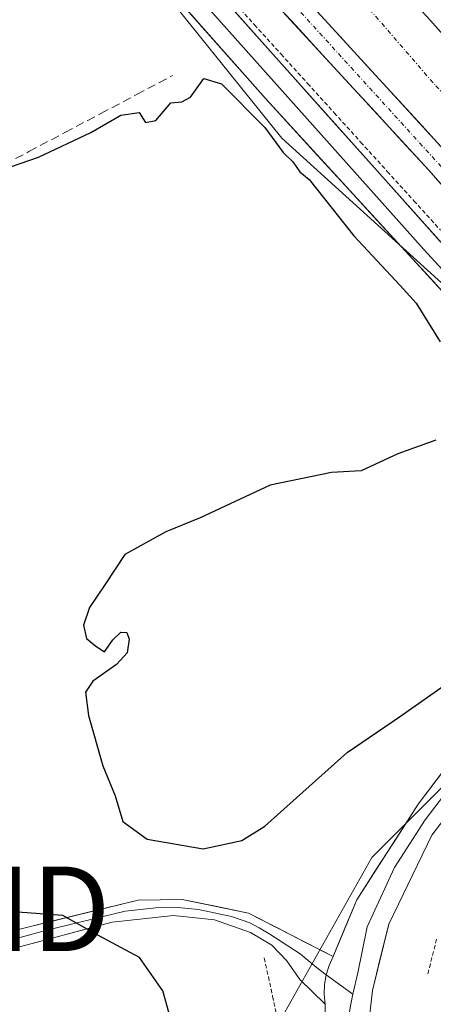
# Model space of a CAD drawing. Units: metres. Extents: x 615524 to 619019, y 4653041 to 4655411.
# Drawn here: x 616809 to 616858, y 4654293 to 4654410 of the extents above; entities that cross this region are included whole.
import ezdxf
from ezdxf.enums import TextEntityAlignment as Align

# ---------------------------------------------------------------- set-up
doc = ezdxf.new("R2010")
doc.units = ezdxf.units.M
doc.header["$MEASUREMENT"] = 0
for name, pattern in [('TRAZO_Y_PUNTO', [1, 0.5, -0.25, 0, -0.25]), ('TRAZOS', [0.75, 0.5, -0.25]), ('TRAZOSX2', [1.5, 1, -0.5])]:
    doc.linetypes.add(name, pattern=pattern)
doc.layers.get('0').update_dxf_attribs({"lineweight": 5})
for name, color, linetype, lineweight in [('Alambrada', 19, 'TRAZOS', 0), ('Carretera de calzada doble', 1, 'Continuous', 13), ('Carretera de calzada doble Cxs', 1, 'Continuous', 13), ('Carretera de calzada doble eje', 1, 'TRAZO_Y_PUNTO', 0), ('Carretera de calzada única', 19, 'Continuous', 13), ('Carretera de calzada única Cxs', 19, 'Continuous', 13), ('Carretera de calzada única eje', 19, 'TRAZO_Y_PUNTO', 0), ('Corriente artificial lineal', 5, 'TRAZOSX2', 13), ('Cultivos herbáceos CxS', 92, 'Continuous', 0), ('Curva de nivel maestra', 36, 'Continuous', 30), ('Layer 0', 7, 'Continuous', 0), ('Núcleo urbano CxS', 19, 'Continuous', 0), ('Torre de tendido puntual', 7, 'Continuous', 0)]:
    doc.layers.add(name, color=color, linetype=linetype, lineweight=lineweight)

# ---------------------------------------------------------------- blocks, each defined once
blk = doc.blocks.new('*U150')
at = {"layer": 'Cultivos herbáceos CxS', "color": 92, "linetype": 'Continuous', "lineweight": 0}
blk.add_polyline3d([(616519.2059, 4654668.2427, 279.4273), (616562.5997, 4654641.5287, 277.7276), (616600.5779, 4654616.2441, 277.0652), (616626.3365, 4654597.4499, 276.5918), (616633.3884, 4654592.3052, 276.4867), (616637.5574, 4654589.1827, 276.5529), (616664.0265, 4654564.8321, 276.0855), (616679.4059, 4654545.9037, 276.0021), (616699.5177, 4654534.0738, 275.6334), (616733.8262, 4654508.0475, 275.3696), (616771.6835, 4654474.9236, 274.726), (616805.9917, 4654438.2503, 274.4805), (616840.2997, 4654395.662, 274.8156), (616865.1435, 4654373.1847, 274.293), (616880.5229, 4654348.3412, 274.8333), (616867.5085, 4654327.0461, 276.9923), (616850.9455, 4654310.4836, 277.6675), (616840.2973, 4654291.5552, 278.0947), (616845.0289, 4654257.2467, 277.1055), (616869.8725, 4654225.3053, 274.44), (616901.8154, 4654212.2925, 273.6025), (616936.1239, 4654209.9275, 272.5453), (616949.8885, 4654213.0559, 273.4367)], dxfattribs=at)
blk = doc.blocks.new('5TTEND')
blk.add_text('5TTEND', height=10).set_placement((0, 0), align=Align.MIDDLE_CENTER)

msp = doc.modelspace()

# ---------------------------------------------------------------- linework, layer by layer
at = {"layer": 'Alambrada', "color": 19, "linetype": 'TRAZOS', "lineweight": 0}
for points in [[(616833.9, 4654412.59, 273.87), (616837.05, 4654409.11, 274.05), (616840.19, 4654405.64, 273.9), (616843.34, 4654402.16, 273.89), (616846.49, 4654398.69, 274), (616849.63, 4654395.21, 273.81), (616852.78, 4654391.74, 273.82), (616855.93, 4654388.26, 273.88), (616859.07, 4654384.79, 273.76)], [(616858.63, 4654300.83, 278.24), (616857.59, 4654296.72, 278.3)], [(616838.22, 4654298.59, 277.45), (616839.21, 4654294.06, 277.64), (616840.19, 4654289.54, 277.8)]]:
    msp.add_polyline3d(points, dxfattribs=at)
at = {"layer": 'Carretera de calzada doble', "color": 1, "linetype": 'Continuous', "lineweight": 13}
msp.add_lwpolyline([(616909.47, 4654351.61), (616857.5, 4654410.05), (616825.8, 4654443.35), (616798.29, 4654470.45), (616796.7, 4654471.95), (616793.79, 4654474.7), (616790.89, 4654477.45), (616787.98, 4654480.19), (616785.08, 4654482.94), (616782.17, 4654485.69), (616779.27, 4654488.44), (616776.36, 4654491.19), (616773.46, 4654493.94), (616770.55, 4654496.69), (616767.65, 4654499.44), (616765.17, 4654501.76), (616762.24, 4654504.48), (616759.29, 4654507.17), (616756.32, 4654509.85), (616753.33, 4654512.5), (616750.32, 4654515.14), (616747.3, 4654517.76), (616744.26, 4654520.36)], dxfattribs=at)
at = {"layer": 'Carretera de calzada doble Cxs', "color": 1, "linetype": 'Continuous', "lineweight": 13}
msp.add_lwpolyline([(616785.99, 4654472.26), (616799.83, 4654459.17), (616804.38, 4654454.49), (616818.16, 4654439.44), (616885.95, 4654365.38), (616902.59, 4654345.89)], dxfattribs=at)
for points in [[(616860.13, 4654393.59, 273.19), (616856.9, 4654397.12, 273.24), (616853.67, 4654400.65, 273.25), (616850.44, 4654404.17, 273.32), (616847.21, 4654407.7, 273.37), (616843.98, 4654411.23, 273.41)], [(616857.5, 4654410.05, 273.41), (616860.75, 4654406.4, 273.34)]]:
    msp.add_polyline3d(points, dxfattribs=at)
at = {"layer": 'Carretera de calzada doble eje', "color": 1, "linetype": 'TRAZO_Y_PUNTO', "lineweight": 0}
msp.add_lwpolyline([(616810.92, 4654451.46), (616843.49, 4654419.26), (616858.53, 4654401.86), (616886.88, 4654371.51), (616906.03, 4654348.75)], dxfattribs=at)
at = {"layer": 'Carretera de calzada única', "color": 19, "linetype": 'Continuous', "lineweight": 13}
msp.add_lwpolyline([(616810.26, 4654444.69), (616835.69, 4654415.79), (616857.7, 4654391.87), (616886.23, 4654359.41), (616900.14, 4654343.85)], dxfattribs=at)
at = {"layer": 'Carretera de calzada única Cxs', "color": 19, "linetype": 'Continuous', "lineweight": 13}
msp.add_lwpolyline([(616785.99, 4654472.26), (616799.83, 4654459.17), (616804.38, 4654454.49), (616818.16, 4654439.44), (616885.95, 4654365.38), (616902.59, 4654345.89)], dxfattribs=at)
for points in [[(616860.87, 4654388.26, 273.21), (616857.7, 4654391.87, 273.32), (616854.56, 4654395.29, 273.32), (616851.41, 4654398.7, 273.15), (616848.27, 4654402.12, 273.38), (616845.12, 4654405.54, 273.41), (616841.98, 4654408.96, 273.33), (616838.83, 4654412.37, 273.48)], [(616843.98, 4654411.23, 273.41), (616847.21, 4654407.7, 273.37), (616850.44, 4654404.17, 273.32), (616853.67, 4654400.65, 273.25), (616856.9, 4654397.12, 273.24), (616860.13, 4654393.59, 273.19)]]:
    msp.add_polyline3d(points, dxfattribs=at)
at = {"layer": 'Carretera de calzada única eje', "color": 19, "linetype": 'TRAZO_Y_PUNTO', "lineweight": 0}
msp.add_lwpolyline([(616818.14, 4654439.46), (616821.82, 4654433.35), (616860.43, 4654390.92), (616892.94, 4654354.07), (616901.37, 4654344.87)], dxfattribs=at)
at = {"layer": 'Corriente artificial lineal', "color": 5, "linetype": 'TRAZOSX2', "lineweight": 13}
msp.add_polyline3d([(616806.12, 4654391.84, 274.96), (616810.36, 4654394.09, 274.95), (616814.61, 4654396.34, 274.82), (616818.85, 4654398.58, 274.74), (616823.1, 4654400.83, 274.74), (616827.34, 4654403.08, 274.21)], dxfattribs=at)
at = {"layer": 'Cultivos herbáceos CxS', "color": 92, "linetype": 'Continuous', "lineweight": 0}
msp.add_polyline3d([(616519.21, 4654668.24, 279.43), (616562.6, 4654641.53, 277.73), (616600.58, 4654616.24, 277.07), (616626.34, 4654597.45, 276.59), (616633.39, 4654592.31, 276.49), (616637.56, 4654589.18, 276.55), (616664.03, 4654564.83, 276.09), (616679.41, 4654545.9, 276), (616699.52, 4654534.07, 275.63), (616733.83, 4654508.05, 275.37), (616771.68, 4654474.92, 274.73), (616805.99, 4654438.25, 274.48), (616840.3, 4654395.66, 274.82), (616865.14, 4654373.18, 274.29), (616880.52, 4654348.34, 274.83), (616867.51, 4654327.05, 276.99), (616850.95, 4654310.48, 277.67), (616840.3, 4654291.56, 278.09), (616845.03, 4654257.25, 277.11), (616869.87, 4654225.31, 274.44), (616901.82, 4654212.29, 273.6), (616936.12, 4654209.93, 272.55), (616949.89, 4654213.06, 273.44)], dxfattribs=at)
at = {"layer": 'Curva de nivel maestra', "color": 36, "linetype": 'Continuous', "lineweight": 30}
for points in [[(616805.86, 4654391.48, 275), (616811.47, 4654393.44, 275), (616817.69, 4654396.33, 275), (616821.22, 4654398.38, 275), (616823.42, 4654398.7, 275), (616824.15, 4654397.52, 275), (616825.39, 4654397.76, 275), (616827.16, 4654399.86, 275), (616828.45, 4654399.96, 275), (616829.49, 4654400.53, 275), (616831.08, 4654402.72, 275), (616833.14, 4654402.12, 275), (616838.27, 4654396.94, 275), (616840.45, 4654393.98, 275), (616841.6, 4654392.86, 275), (616842.42, 4654391.68, 275), (616843.53, 4654390.79, 275), (616848.83, 4654384.09, 275), (616854.31, 4654378.24, 275), (616856.2, 4654376.13, 275), (616859.05, 4654371.57, 275)], [(616858.54, 4654359.91, 275), (616854.05, 4654358.29, 275), (616849.69, 4654356.28, 275), (616846.16, 4654356.08, 275), (616838.92, 4654354.59, 275), (616830.61, 4654350.7, 275), (616826.55, 4654349.06, 275), (616821.72, 4654346.37, 275), (616819.34, 4654342.78, 275), (616817.54, 4654340.08, 275), (616816.82, 4654337.99, 275), (616817.18, 4654336.44, 275), (616818.29, 4654335.5, 275), (616819.3, 4654334.85, 275), (616820.29, 4654336.28, 275), (616821.24, 4654337.16, 275), (616821.94, 4654337.15, 275), (616822.22, 4654336.33, 275), (616821.97, 4654334.72, 275), (616820.74, 4654333.35, 275), (616817.9, 4654331.36, 275), (616817.04, 4654330.05, 275), (616817.4, 4654327.32, 275), (616819.1, 4654321.36, 275), (616820.55, 4654317.81, 275), (616821.49, 4654314.75, 275), (616824.35, 4654312.68, 275), (616830.97, 4654311.51, 275), (616835.56, 4654312.5, 275), (616838.28, 4654314.22, 275), (616848.02, 4654322.93, 275), (616854.22, 4654327.13, 275), (616860.2, 4654331.34, 275)], [(616836.32, 4654258.54, 275), (616826.2, 4654294.71, 275), (616823.45, 4654298.65, 275), (616818.51, 4654301.28, 275), (616814.36, 4654303.62, 275), (616808.48, 4654304.07, 275), (616803.25, 4654305.51, 275), (616800.15, 4654305.41, 275), (616796.71, 4654304.15, 275), (616792.98, 4654303.94, 275), (616787.83, 4654305.13, 275), (616782.08, 4654305.92, 275), (616778.68, 4654307.2, 275), (616773.77, 4654308.8, 275), (616769.17, 4654309.84, 275), (616766.82, 4654310.9, 275), (616762.61, 4654311.94, 275), (616755.72, 4654314.15, 275), (616750.47, 4654315.45, 275), (616746.74, 4654316.82, 275), (616741.95, 4654318.17, 275), (616738.76, 4654319.53, 275)]]:
    msp.add_polyline3d(points, dxfattribs=at)
at = {"layer": 'Layer 0', "linetype": 'Continuous', "lineweight": 0}
for points in [[(616519.41, 4654667.09), (616557.68, 4654642.63), (616582.78, 4654624.48), (616602.58, 4654611.66), (616681.61, 4654555.02), (616703.6, 4654537.7), (616739.89, 4654506.94), (616791.68, 4654458.81), (616875.86, 4654364.63), (616880.58, 4654358.17), (616882.41, 4654354.24), (616883.29, 4654350.29), (616882.78, 4654347.31), (616881.23, 4654343.65), (616878.78, 4654340.19), (616858.07, 4654313.15), (616852.96, 4654302.59), (616851.05, 4654294.76), (616850.48, 4654289.94)], [(616846.36, 4654298.77), (616849.16, 4654305.48), (616856.45, 4654316.79), (616877.43, 4654344.57), (616878.51, 4654349.31), (616877.85, 4654355.35), (616876.94, 4654357.76), (616871.43, 4654364.31), (616838.36, 4654400.35), (616788.54, 4654456.67), (616775.82, 4654469.38), (616773.64, 4654471.11)], [(616829.84, 4654413.08), (616836.07, 4654406.04), (616857.11, 4654382.49), (616873.65, 4654364.47), (616876.4, 4654361.2), (616878.76, 4654357.97), (616879.22, 4654356.76), (616880.13, 4654354.8), (616880.46, 4654351.78), (616880.9, 4654349.8), (616880.65, 4654348.31), (616880.11, 4654345.94), (616879.33, 4654344.11), (616878.11, 4654342.38), (616867.62, 4654328.49), (616857.26, 4654314.97), (616853.62, 4654309.32), (616850.42, 4654302.27), (616849.29, 4654296.83), (616848.72, 4654294.31)], [(616845.41, 4654293.11), (616842.44, 4654296.05), (616840.88, 4654298.27), (616839.12, 4654300.12), (616836.6, 4654301.6), (616832.33, 4654303.12), (616827.48, 4654303.63), (616820.21, 4654302.83), (616808.64, 4654299.74), (616799.61, 4654298.31), (616788.3, 4654300.39), (616737.38, 4654315.76), (616712.83, 4654324.09), (616696.41, 4654331.17), (616657.29, 4654351.27), (616638.82, 4654359.53), (616616.83, 4654365.29), (616597, 4654367.63), (616582.59, 4654367.44), (616538.64, 4654364.75)], [(616637.91, 4654361.51), (616643.44, 4654359.82), (616706.22, 4654328.92), (616722.78, 4654322.5), (616785.02, 4654303.36), (616794.64, 4654300.74), (616799.59, 4654300.26), (616804.38, 4654300.82), (616823.29, 4654305.43), (616828.51, 4654305.51), (616836.37, 4654303.9), (616846.36, 4654298.77)], [(616845.56, 4654296.6), (616844.36, 4654297.49), (616842.45, 4654299.08), (616838.88, 4654301.43), (616837.62, 4654302.17), (616836.49, 4654302.75), (616834.35, 4654303.51), (616830.42, 4654304.32), (616828, 4654304.57), (616825.39, 4654304.53), (616821.75, 4654304.13), (616812.3, 4654301.83), (616806.51, 4654300.28), (616802, 4654299.57), (616799.6, 4654299.29), (616797.13, 4654299.53), (616791.47, 4654300.57), (616786.66, 4654301.88), (616761.2, 4654309.56), (616730.08, 4654319.13)], [(616846.36, 4654298.77), (616845.89, 4654297.71), (616845.56, 4654296.6), (616845.36, 4654295.44), (616845.32, 4654294.27), (616845.41, 4654293.11)], [(616846.36, 4654298.77), (616845.89, 4654297.71), (616845.56, 4654296.6), (616845.36, 4654295.44), (616845.32, 4654294.27), (616845.41, 4654293.11)], [(616848.72, 4654294.31), (616845.56, 4654296.6)], [(616848.72, 4654294.31), (616848.46, 4654293.12), (616847.91, 4654289.85)]]:
    msp.add_lwpolyline(points, dxfattribs=at)
for points in [[(616833.77, 4654411.72, 274.01), (616837.01, 4654408.1, 274.18), (616840.25, 4654404.48, 274.03), (616843.48, 4654400.85, 274.03), (616846.72, 4654397.23, 274.09), (616849.96, 4654393.61, 273.94), (616853.2, 4654389.99, 273.99), (616856.43, 4654386.36, 274.03), (616859.67, 4654382.74, 273.85)], [(616861.51, 4654375.12, 274.38), (616858.2, 4654378.73, 274.4), (616854.9, 4654382.33, 274.47), (616851.59, 4654385.93, 274.48), (616848.28, 4654389.54, 274.48), (616844.97, 4654393.14, 274.54), (616841.67, 4654396.75, 274.59), (616838.36, 4654400.35, 274.6), (616835.25, 4654403.87, 274.57), (616832.13, 4654407.39, 274.58), (616829.02, 4654410.91, 274.59)], [(616845.4, 4654289.76, 278.15), (616845.41, 4654293.11, 278.09), (616845.32, 4654294.27, 278.04), (616845.36, 4654295.44, 278), (616845.56, 4654296.6, 277.97), (616845.89, 4654297.71, 277.95), (616846.36, 4654298.77, 277.93), (616847.76, 4654302.13, 277.81), (616849.16, 4654305.48, 277.68), (616851.59, 4654309.25, 277.55), (616854.02, 4654313.02, 277.33), (616856.45, 4654316.79, 277.11), (616859.45, 4654320.76, 276.67)], [(616861.03, 4654317.01, 277.13), (616858.07, 4654313.15, 277.39), (616856.37, 4654309.63, 277.55), (616854.66, 4654306.11, 277.72), (616852.96, 4654302.59, 277.87), (616852, 4654298.67, 278.08), (616851.05, 4654294.76, 278.2), (616850.48, 4654289.94, 278.3)], [(616809.11, 4654301.97, 274.4), (616813.84, 4654303.13, 274.8), (616818.56, 4654304.28, 275.2), (616823.29, 4654305.43, 275.53), (616825.9, 4654305.47, 275.66), (616828.51, 4654305.51, 275.82), (616832.44, 4654304.71, 276.34), (616836.37, 4654303.9, 276.96), (616839.7, 4654302.19, 277.41), (616843.03, 4654300.48, 277.7), (616846.36, 4654298.77, 277.93), (616845.89, 4654297.71, 277.95), (616845.56, 4654296.6, 277.97), (616845.36, 4654295.44, 278), (616845.32, 4654294.27, 278.04), (616845.41, 4654293.11, 278.09), (616842.44, 4654296.05, 277.85), (616840.88, 4654298.27, 277.67), (616839.12, 4654300.12, 277.45), (616836.6, 4654301.6, 277.17), (616832.33, 4654303.12, 276.63), (616827.48, 4654303.63, 276.07), (616823.85, 4654303.23, 275.6), (616820.21, 4654302.83, 275.1), (616816.35, 4654301.8, 274.53), (616812.5, 4654300.77, 274.26), (616808.64, 4654299.74, 274)]]:
    msp.add_polyline3d(points, dxfattribs=at)
at = {"layer": 'Núcleo urbano CxS', "color": 19, "linetype": 'Continuous', "lineweight": 0}
for points in [[(616949.89, 4654213.06, 273.44), (616936.12, 4654209.93, 272.55), (616901.82, 4654212.29, 273.6), (616869.87, 4654225.31, 274.44), (616845.03, 4654257.25, 277.11), (616840.3, 4654291.56, 278.09), (616850.95, 4654310.48, 277.67), (616867.51, 4654327.05, 276.99), (616880.52, 4654348.34, 274.83), (616865.14, 4654373.18, 274.29), (616840.3, 4654395.66, 274.82), (616805.99, 4654438.25, 274.48), (616771.68, 4654474.92, 274.73), (616733.83, 4654508.05, 275.37), (616699.52, 4654534.07, 275.63), (616679.41, 4654545.9, 276), (616664.03, 4654564.83, 276.09), (616637.56, 4654589.18, 276.55), (616633.39, 4654592.31, 276.49), (616626.34, 4654597.45, 276.59), (616600.58, 4654616.24, 277.07), (616562.6, 4654641.53, 277.73), (616519.21, 4654668.24, 279.43)], [(616519.21, 4654668.24, 279.43), (616562.6, 4654641.53, 277.73), (616600.58, 4654616.24, 277.07), (616626.34, 4654597.45, 276.59), (616633.39, 4654592.31, 276.49), (616637.56, 4654589.18, 276.55), (616664.03, 4654564.83, 276.09), (616679.41, 4654545.9, 276), (616699.52, 4654534.07, 275.63), (616733.83, 4654508.05, 275.37), (616771.68, 4654474.92, 274.73), (616805.99, 4654438.25, 274.48), (616840.3, 4654395.66, 274.82), (616865.14, 4654373.18, 274.29), (616880.52, 4654348.34, 274.83), (616867.51, 4654327.05, 276.99), (616850.95, 4654310.48, 277.67), (616840.3, 4654291.56, 278.09), (616845.03, 4654257.25, 277.11), (616869.87, 4654225.31, 274.44), (616901.82, 4654212.29, 273.6), (616936.12, 4654209.93, 272.55), (616949.89, 4654213.06, 273.44)]]:
    msp.add_polyline3d(points, dxfattribs=at)

# ---------------------------------------------------------------- block references
at = {"layer": 'Cultivos herbáceos CxS', "color": 92, "linetype": 'Continuous', "lineweight": 0}
msp.add_blockref('*U150', (0, 0), dxfattribs=at)
at = {"layer": 'Torre de tendido puntual', "linetype": 'Continuous', "lineweight": 0}
msp.add_blockref('5TTEND', (616794.41, 4654304.41, 274.91), dxfattribs=at)

doc.saveas('drawing.dxf')
